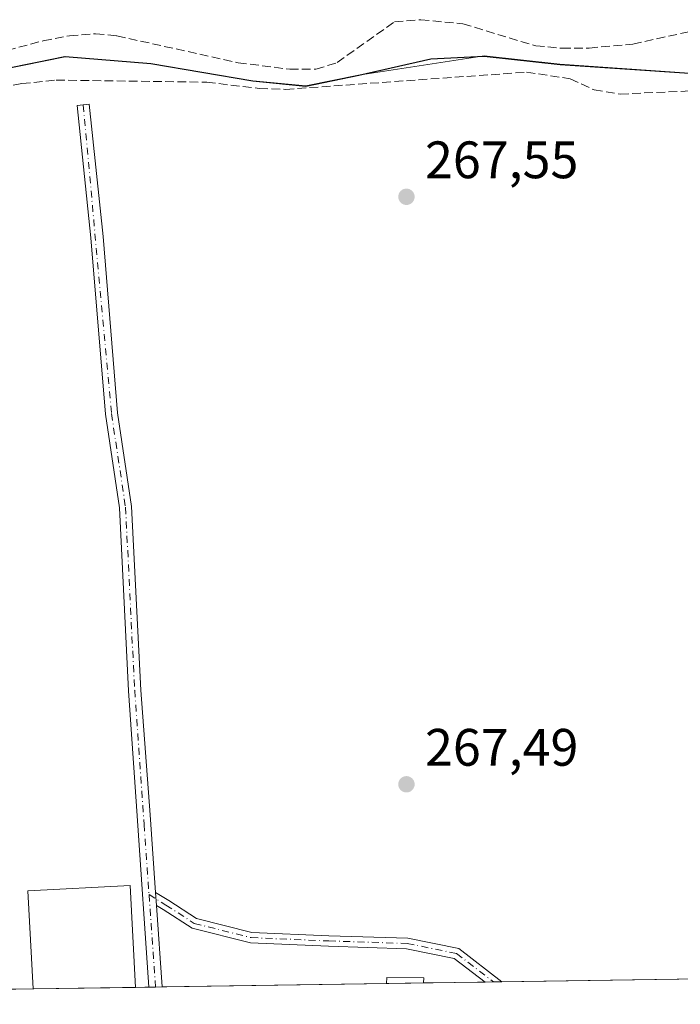
# Model space of a CAD drawing. Units: metres. Extents: x 604869 to 608355, y 4673709 to 4676063.
# Drawn here: x 606350 to 606475, y 4673717 to 4673904 of the extents above; entities that cross this region are included whole.
import ezdxf

# ---------------------------------------------------------------- set-up
doc = ezdxf.new("R2010")
doc.units = ezdxf.units.M
doc.header["$MEASUREMENT"] = 0
doc.linetypes.add('DGN Style 3', pattern=[2.307223458686699, 1.648016756204785, -0.6592067024819142])
doc.linetypes.add('DGN Style 4', pattern=[2.6384748266838614, 1.318413404963828, -0.6592067024819142, 0.001648016756204785, -0.6592067024819142])
for name, color, linetype, lineweight in [('Camino Cxs', 7, 'Continuous', 0), ('Camino eje', 30, 'DGN Style 4', 13), ('Comarca', 135, 'Continuous', 13), ('Comarca CxS', 21, 'Continuous', 0), ('Comunidad autónoma', 142, 'Continuous', 30), ('Comunidad Autónoma CxS', 142, 'Continuous', 0), ('Corriente artificial lineal', 4, 'DGN Style 3', 13), ('Cultivos herbáceos CxS', 92, 'Continuous', 0), ('Edificación Cxs', 1, 'Continuous', 13), ('Edificación ligera Cxs', 1, 'Continuous', 0), ('Municipio', 91, 'Continuous', 13), ('Municipio CxS', 4, 'Continuous', 0), ('Provincia', 7, 'Continuous', 0), ('Provincia CxS', 1, 'Continuous', 0), ('Punto de cota en terreno', 7, 'Continuous', 0), ('Rótulo de punto de cota en terreno', 7, 'Continuous', 0)]:
    doc.layers.add(name, color=color, linetype=linetype, lineweight=lineweight)
doc.styles.add('Style-Arial', font='txt')

# ---------------------------------------------------------------- blocks, each defined once
blk = doc.blocks.new('*U9')
at = {"layer": 'Cultivos herbáceos CxS', "color": 92, "linetype": 'Continuous', "lineweight": 0}
blk.add_polyline3d([(606477.1189000001, 4673893.819499999, 267.9328999999998), (606452.5286999998, 4673895.5099, 267.8923999999971), (606438.1187000005, 4673897.090299999, 268.3668000000035), (606414.2385, 4673893.4407, 267.4768999999943), (606404.2084999997, 4673891.390699999, 267.4553000000014), (606394.1385000005, 4673892.390900001, 268.3981000000058), (606374.7385999998, 4673895.681299999, 267.5074000000022), (606358.4285000004, 4673896.9715, 267.9226999999955), (606353.1190999999, 4673895.899300001, 268.0439999999944), (606346.2483999999, 4673894.511700001, 268.5078999999969)], dxfattribs=at)
blk = doc.blocks.new('5PATER')
at = {"layer": 'Punto de cota en terreno', "linetype": 'Continuous', "lineweight": 0}
h = blk.add_hatch(color=51, dxfattribs=at)
edge = h.paths.add_edge_path()
edge.add_ellipse((0, 0), major_axis=(-0.1095731443231308, -0.1110710700762829), ratio=0.9994222409660322, start_angle=0, end_angle=360)

msp = doc.modelspace()

# ---------------------------------------------------------------- linework, layer by layer
at = {"layer": 'Camino Cxs', "color": 7, "linetype": 'Continuous', "lineweight": 0, "extrusion": (-0.001175742121907825, 0.01716388469233061, 0.999851998394128), "elevation": 79774.45397245097, "flags": 128}
msp.add_lwpolyline([(-924364.8883096151, -4620679.732797712), (-924364.888309615, -4620682.203138039)], dxfattribs=at)
msp.add_lwpolyline([(-924364.8883096151, -4620679.732797712), (-924364.888309615, -4620682.203138039)], dxfattribs=at)
at = {"layer": 'Camino Cxs', "color": 7, "linetype": 'Continuous', "lineweight": 0, "extrusion": (0.0005093613636526302, -0.007437894043206263, 0.999972208755425), "elevation": -34185.9153375375, "flags": 128}
msp.add_lwpolyline([(606375.6229327315, 4673610.545439066), (606376.68509163, 4673595.035810047)], dxfattribs=at)
at = {"layer": 'Camino Cxs', "color": 7, "linetype": 'Continuous', "lineweight": 0, "extrusion": (0.3611251774846287, 0.005530667906389359, 0.9325009479347486), "elevation": 245076.5401739372, "flags": 128}
msp.add_lwpolyline([(4663886.375456396, -632023.1689321839), (4663886.375456396, -632020.4867973591)], dxfattribs=at)
at = {"layer": 'Camino Cxs', "color": 7, "linetype": 'Continuous', "lineweight": 0, "extrusion": (0.1786648185030917, 0.002704686517437271, 0.9839062797340506), "elevation": 121254.3514828532, "flags": 128}
msp.add_lwpolyline([(4664006.103638889, -666171.0506328946), (4664006.10363889, -666167.7806379137)], dxfattribs=at)
at = {"layer": 'Camino Cxs', "color": 7, "linetype": 'Continuous', "lineweight": 0}
for points in [[(606375.6693000002, 4673738.001700001, 267.9348999999929), (606375.8381000003, 4673735.537500001, 267.9774000000034), (606376.9001000002, 4673720.030099999, 267.8614999999991), (606376.9003, 4673720.027799999, 267.8614999999991), (606374.3994000005, 4673719.99, 268.8301999999967), (606372.1700999998, 4673752.5701, 267.5975999999937), (606370.5201000003, 4673776.360099999, 267.5679999999993), (606368.7801000001, 4673811.1601, 267.5939000000071), (606366.1201, 4673828.950099999, 267.6211000000039), (606363.3601000002, 4673862.520099999, 267.6318000000028), (606360.7301000003, 4673887.690099999, 268.0881999999983), (606363.0500999996, 4673887.9301, 268.1677000000054), (606365.6801000005, 4673862.7401, 267.6364000000031), (606368.4401000004, 4673829.220100001, 267.6346999999951), (606371.1101000002, 4673811.390100001, 267.6003999999957), (606372.8501000004, 4673776.5001, 267.5783999999985), (606374.6601, 4673752.7401, 267.5910000000004)], [(606375.8381000003, 4673735.537500001, 267.9774000000034), (606375.6693000002, 4673738.001700001, 267.9348999999929), (606378.1623000001, 4673736.4431, 267.5911000000052), (606383.4269000003, 4673733.036699999, 267.6511000000028), (606393.9625000004, 4673730.402899999, 267.6959000000061), (606408.6195, 4673729.772500001, 267.6717000000062), (606423.6209000006, 4673729.2937, 267.6877999999998), (606433.2969000004, 4673727.3257, 267.7743999999948), (606441.5127999998, 4673721.005799999, 267.950800000006), (606438.2958000004, 4673720.9571, 268.5350999999937), (606432.4445000002, 4673725.458100001, 268.3821999999927), (606423.3881000001, 4673727.300100001, 267.797900000005), (606408.5444999998, 4673727.7739, 267.6965999999957), (606393.6738999998, 4673728.4135, 267.7195999999968), (606382.6195, 4673731.177100001, 267.6404000000039), (606377.0888999999, 4673734.7555, 267.6817000000011)]]:
    msp.add_polyline3d(points, close=True, dxfattribs=at)
for points in [[(606374.3994000005, 4673719.99, 268.8301999999967), (606372.1700999998, 4673752.5701, 267.5975999999937), (606370.5201000003, 4673776.360099999, 267.5679999999993), (606368.7801000001, 4673811.1601, 267.5939000000071), (606366.1201, 4673828.950099999, 267.6211000000039), (606363.3601000002, 4673862.520099999, 267.6318000000028), (606360.7301000003, 4673887.690099999, 268.0881999999983), (606363.0500999996, 4673887.9301, 268.1677000000054), (606365.6801000005, 4673862.7401, 267.6364000000031), (606368.4401000004, 4673829.220100001, 267.6346999999951), (606371.1101000002, 4673811.390100001, 267.6003999999957), (606372.8501000004, 4673776.5001, 267.5783999999985), (606374.6601, 4673752.7401, 267.5910000000004), (606375.6693000002, 4673738.001700001, 267.9348999999929)], [(606375.6693000002, 4673738.001700001, 267.9348999999929), (606378.1623000001, 4673736.4431, 267.5911000000052), (606383.4269000003, 4673733.036699999, 267.6511000000028), (606393.9625000004, 4673730.402899999, 267.6959000000061), (606408.6195, 4673729.772500001, 267.6717000000062), (606423.6209000006, 4673729.2937, 267.6877999999998), (606433.2969000004, 4673727.3257, 267.7743999999948), (606441.5127999998, 4673721.005899999, 267.950800000006)], [(606438.2958000004, 4673720.9572, 268.5350999999937), (606432.4445000002, 4673725.458100001, 268.3821999999927), (606423.3881000001, 4673727.300100001, 267.797900000005), (606408.5444999998, 4673727.7739, 267.6965999999957), (606393.6738999998, 4673728.4135, 267.7195999999968), (606382.6195, 4673731.177100001, 267.6404000000039), (606377.0888999999, 4673734.7555, 267.6817000000011), (606375.8381000003, 4673735.537500001, 267.9774000000034)]]:
    msp.add_polyline3d(points, dxfattribs=at)
at = {"layer": 'Camino eje', "color": 30, "linetype": 'DGN Style 4', "lineweight": 13, "extrusion": (-0.003318352416197289, 0.04722014779507564, 0.9988789947633563), "elevation": 218950.3351069312, "flags": 128}
msp.add_lwpolyline([(-932517.2637239468, -4614554.049880611), (-932517.2637239469, -4614540.662776702)], dxfattribs=at)
at = {"layer": 'Camino eje', "color": 30, "linetype": 'DGN Style 4', "lineweight": 13, "extrusion": (0.9873106442423698, 0.07041445275646842, 0.1423358584781916), "elevation": 927816.765816843, "flags": 128}
msp.add_lwpolyline([(4618759.639324272, -133149.0443998476), (4618741.998524116, -133148.9165986291), (4618741.997320045, -133148.9166996578)], dxfattribs=at)
at = {"layer": 'Camino eje', "color": 30, "linetype": 'DGN Style 4', "lineweight": 13}
for points in [[(606361.8901000004, 4673887.8101, 268.1380999999965), (606367.2801000001, 4673829.085100001, 267.6312999999937), (606369.9451000001, 4673811.2751, 267.597299999994), (606371.6851000005, 4673776.4301, 267.5739000000031), (606373.4759000001, 4673750.946699999, 267.585500000001)], [(606374.4133000001, 4673737.6075, 268.2192000000068), (606377.6256999997, 4673735.599300001, 267.5835999999982), (606383.0231, 4673732.106899999, 267.6502999999939), (606393.8180999998, 4673729.408100001, 267.707899999994), (606408.5818999996, 4673728.7731, 267.6842000000034), (606423.5044999998, 4673728.296900001, 267.7078000000038), (606432.8706999999, 4673726.391899999, 268.059699999998), (606439.9042999997, 4673720.9814, 268.2388000000064)]]:
    msp.add_polyline3d(points, dxfattribs=at)
at = {"layer": 'Comarca', "color": 135, "linetype": 'Continuous', "lineweight": 13, "flags": 128}
msp.add_lwpolyline([(606477.1540000013, 4673893.749000002), (606452.562, 4673895.435), (606438.1550000006, 4673897.010999998), (606427.9790000012, 4673896.485), (606414.2750000021, 4673893.364000001), (606404.2470000006, 4673891.312999999), (606394.176, 4673892.314999999), (606374.7810000014, 4673895.601), (606358.4680000005, 4673896.896000001), (606346.2810000007, 4673894.433000001)], dxfattribs=at)
at = {"layer": 'Comarca CxS', "color": 21, "linetype": 'Continuous', "lineweight": 0, "flags": 128}
msp.add_lwpolyline([(606477.1540000007, 4673893.749000001), (606452.5619999995, 4673895.435000001), (606438.155, 4673897.010999999), (606427.9790000005, 4673896.484999999), (606414.2749999993, 4673893.364), (606404.247, 4673891.312999999), (606394.1759999995, 4673892.314999999), (606374.7810000008, 4673895.601), (606358.4679999999, 4673896.896000001), (606346.2810000001, 4673894.433)], dxfattribs=at)
at = {"layer": 'Comunidad autónoma', "color": 142, "linetype": 'Continuous', "lineweight": 30, "flags": 128}
msp.add_lwpolyline([(606477.1540000013, 4673893.749000002), (606452.562, 4673895.435), (606438.1550000006, 4673897.010999998), (606427.9790000012, 4673896.485), (606414.2750000021, 4673893.364000001), (606404.2470000006, 4673891.312999999), (606394.176, 4673892.314999999), (606374.7810000014, 4673895.601), (606358.4680000005, 4673896.896000001), (606346.2810000007, 4673894.433000001)], dxfattribs=at)
at = {"layer": 'Comunidad Autónoma CxS', "color": 142, "linetype": 'Continuous', "lineweight": 0, "flags": 128}
msp.add_lwpolyline([(606477.1540000007, 4673893.749000001), (606452.5619999995, 4673895.435000001), (606438.155, 4673897.010999999), (606427.9790000005, 4673896.484999999), (606414.2749999993, 4673893.364), (606404.247, 4673891.312999999), (606394.1759999995, 4673892.314999999), (606374.7810000008, 4673895.601), (606358.4679999999, 4673896.896000001), (606346.2810000001, 4673894.433)], dxfattribs=at)
at = {"layer": 'Corriente artificial lineal', "color": 4, "linetype": 'DGN Style 3', "lineweight": 13}
for points in [[(606345.2001, 4673897.550100001, 268.6235000000015), (606354.2901, 4673899.970100001, 268.338699999993), (606359.2801000001, 4673900.950099999, 268.3269), (606364.2701000003, 4673901.3101, 268.196100000001), (606368.3101000005, 4673900.920100001, 268.0627999999998), (606391.3400999998, 4673895.8101, 268.4719000000041), (606401.1801000005, 4673894.5701, 267.9342999999935), (606406.1501000002, 4673894.5601, 267.9673000000039), (606410.1601, 4673895.8201, 268.1698000000033), (606421.0800999999, 4673903.5801, 268.1171000000031), (606426.0601000005, 4673903.9901, 268.0041000000056), (606434.0701000001, 4673903.210100001, 267.600099999996), (606447.9301000005, 4673899.0101, 267.790399999998), (606452.9200999998, 4673898.5701, 268.0163999999932), (606458.0900999998, 4673898.600099999, 268.2642999999953), (606466.4101, 4673899.350099999, 268.1184000000067), (606481.0701000001, 4673902.590100001, 268.3843000000052)], [(606337.2100999998, 4673889.710100001, 268.3536000000022), (606350.2200999996, 4673891.8301, 268.2026000000042), (606356.7500999998, 4673892.5001, 267.8460000000051), (606385.4001000002, 4673892.100099999, 267.695000000007), (606395.3601000002, 4673890.9101, 268.2449999999953), (606400.3400999998, 4673890.7401, 267.738400000002), (606446.1601, 4673894.0101, 267.8159000000014), (606454.5000999998, 4673892.7601, 267.8185999999987), (606459.0201000003, 4673890.630100001, 267.6723000000056), (606463.9600999998, 4673889.840100001, 267.7525000000023), (606482.8300999999, 4673890.690099999, 268.6377999999968)]]:
    msp.add_polyline3d(points, dxfattribs=at)
at = {"layer": 'Cultivos herbáceos CxS', "color": 92, "linetype": 'Continuous', "lineweight": 0, "extrusion": (-0.001982996901224648, -3.001393086523329e-05, 0.9999980334092933), "elevation": -1075.158006246292, "flags": 128}
msp.add_lwpolyline([(606693.0379771953, 4673724.792635413), (606440.8512811335, 4673720.97563541)], dxfattribs=at)
at = {"layer": 'Cultivos herbáceos CxS', "color": 92, "linetype": 'Continuous', "lineweight": 0, "extrusion": (0.005124411611604159, 7.756212996052655e-05, 0.9999868671086392), "elevation": 3737.35924079619, "flags": 128}
msp.add_lwpolyline([(606362.5234201101, 4673719.675780735), (606343.0329640845, 4673719.380780734)], dxfattribs=at)
at = {"layer": 'Cultivos herbáceos CxS', "color": 92, "linetype": 'Continuous', "lineweight": 0, "extrusion": (0.00200480769323392, 3.026957709282528e-05, 0.9999979899129127), "elevation": 1624.690050635945, "flags": 128}
msp.add_lwpolyline([(606372.6444161214, 4673719.94296246), (606370.101111008, 4673719.90456246)], dxfattribs=at)
at = {"layer": 'Cultivos herbáceos CxS', "color": 92, "linetype": 'Continuous', "lineweight": 0, "extrusion": (7.993018659777314e-05, 1.22055204958233e-06, 0.9999999968048379), "elevation": 321.7271365502345, "flags": 128}
msp.add_lwpolyline([(606375.6268772698, 4673720.008710797), (606374.3760772664, 4673719.989610798)], dxfattribs=at)
at = {"layer": 'Cultivos herbáceos CxS', "color": 92, "linetype": 'Continuous', "lineweight": 0, "extrusion": (0.0001599634356013032, 2.41864734155957e-06, 0.9999999872029246), "elevation": 375.8569093222522, "flags": 128}
msp.add_lwpolyline([(606376.8496429536, 4673720.027104605), (606375.5996429378, 4673720.008204603)], dxfattribs=at)
at = {"layer": 'Cultivos herbáceos CxS', "color": 92, "linetype": 'Continuous', "lineweight": 0, "extrusion": (-0.006088606588821279, -9.214413748956509e-05, 0.9999814600177668), "elevation": -3855.0965511739, "flags": 128}
msp.add_lwpolyline([(606409.9496836454, 4673720.338216663), (606367.2895925464, 4673719.692616662)], dxfattribs=at)
at = {"layer": 'Cultivos herbáceos CxS', "color": 92, "linetype": 'Continuous', "lineweight": 0, "extrusion": (-0.005171086813058151, -7.825044150118471e-05, 0.9999866267795986), "elevation": -3233.757975015742, "flags": 128}
msp.add_lwpolyline([(606419.854660055, 4673720.541065915), (606412.8364661777, 4673720.434865914)], dxfattribs=at)
at = {"layer": 'Cultivos herbáceos CxS', "color": 92, "linetype": 'Continuous', "lineweight": 0, "extrusion": (0.008906823353491062, 0.0001348390079457011, 0.999960324371018), "elevation": 6299.374449759821, "flags": 128}
msp.add_lwpolyline([(606411.8557220438, 4673720.150286358), (606400.1370569918, 4673719.972886356)], dxfattribs=at)
at = {"layer": 'Cultivos herbáceos CxS', "color": 92, "linetype": 'Continuous', "lineweight": 0, "extrusion": (0.01715350188160414, 0.0002580917344610265, 0.9998528345520926), "elevation": 11876.49619329383, "flags": 128}
msp.add_lwpolyline([(4664068.579894055, -676579.9819247266), (4664068.579894056, -676578.3731059184)], dxfattribs=at)
at = {"layer": 'Cultivos herbáceos CxS', "color": 92, "linetype": 'Continuous', "lineweight": 0, "extrusion": (0.0173376778320867, 0.0002629860287674482, 0.9998496565812981), "elevation": 12011.06155424697, "flags": 128}
msp.add_lwpolyline([(4663985.696738267, -677150.3342559346), (4663985.696738267, -677148.7252289832)], dxfattribs=at)
at = {"layer": 'Cultivos herbáceos CxS', "color": 92, "linetype": 'Continuous', "lineweight": 0, "extrusion": (0.03831113623402398, 0.0005802069715804699, 0.9992656904949396), "elevation": 26209.23627850753, "flags": 128}
msp.add_lwpolyline([(4664001.855601457, -676548.9329261472), (4664001.855601456, -676542.3507386269)], dxfattribs=at)
at = {"layer": 'Cultivos herbáceos CxS', "color": 92, "linetype": 'Continuous', "lineweight": 0}
for points in [[(606346.2483999999, 4673894.511700001, 268.5078999999969), (606353.1190999999, 4673895.899300001, 268.0439999999944), (606358.4285000004, 4673896.9715, 267.9226999999955), (606374.7385999998, 4673895.681299999, 267.5074000000022), (606394.1385000005, 4673892.390900001, 268.3981000000058), (606404.2084999997, 4673891.390699999, 267.4553000000014), (606414.2385, 4673893.4407, 267.4768999999943), (606438.1187000005, 4673897.090299999, 268.3668000000035), (606452.5286999998, 4673895.5099, 267.8923999999971), (606477.1189000001, 4673893.819499999, 267.9328999999998)], [(606346.2483999999, 4673894.511700001, 268.5078999999969), (606353.1190999999, 4673895.899300001, 268.0439999999944), (606358.4285000004, 4673896.9715, 267.9226999999955), (606374.7385999998, 4673895.681299999, 267.5074000000022), (606394.1385000005, 4673892.390900001, 268.3981000000058), (606404.2084999997, 4673891.390699999, 267.4553000000014), (606414.2385, 4673893.4407, 267.4768999999943), (606438.1187000005, 4673897.090299999, 268.3668000000035), (606452.5286999998, 4673895.5099, 267.8923999999971), (606477.1189000001, 4673893.819499999, 267.9328999999998)], [(606702.4413999999, 4673724.9551, 268.4848000000056), (606158.5790999997, 4673716.723400001, 266.9419000000053)]]:
    msp.add_polyline3d(points, dxfattribs=at)
at = {"layer": 'Edificación Cxs', "color": 1, "linetype": 'Continuous', "lineweight": 13, "extrusion": (-0.1903509687511814, -0.002880448130815524, 0.9817118781567495), "elevation": -128630.4823138376, "flags": 128}
msp.add_lwpolyline([(-4664010.183182524, 664742.3599093049), (-4664010.183182525, 664735.2102520221)], dxfattribs=at)
at = {"layer": 'Edificación Cxs', "color": 1, "linetype": 'Continuous', "lineweight": 13}
msp.add_polyline3d([(606419.5595000006, 4673720.673599999, 269.4051999999938), (606419.6001000004, 4673721.800100001, 269.1027999999933), (606426.6401000004, 4673721.7301, 270.1003999999957), (606426.5776000004, 4673720.779800001, 270.766300000003)], dxfattribs=at)
msp.add_3dface([(606426.5777000004, 4673720.779800001, 270.766300000003), (606419.5595000006, 4673720.673699999, 270.766300000003), (606419.6001000004, 4673721.800100001, 270.766300000003), (606426.6401000004, 4673721.7301, 270.766300000003)], dxfattribs=at)
at = {"layer": 'Edificación ligera Cxs', "color": 1, "linetype": 'Continuous', "lineweight": 0, "extrusion": (-0.04635255123932015, -0.0007015834940122353, 0.9989248964632964), "elevation": -31116.43570378332, "flags": 128}
msp.add_lwpolyline([(-4664007.806569301, 676319.4765082053), (-4664007.806569301, 676299.9630968624)], dxfattribs=at)
at = {"layer": 'Edificación ligera Cxs', "color": 1, "linetype": 'Continuous', "lineweight": 0}
msp.add_polyline3d([(606352.3658999996, 4673719.6566, 268.8369999999995), (606351.3701, 4673738.290100001, 268.4640000000072), (606370.8201000001, 4673739.340100001, 268.6750999999931), (606371.8561000006, 4673719.9516, 269.741599999994)], dxfattribs=at)
msp.add_3dface([(606371.8561000006, 4673719.951500001, 269.741599999994), (606352.3658999996, 4673719.656500001, 269.741599999994), (606351.3701, 4673738.290100001, 269.741599999994), (606370.8201000001, 4673739.340100001, 269.741599999994)], dxfattribs=at)
at = {"layer": 'Municipio', "color": 91, "linetype": 'Continuous', "lineweight": 13, "flags": 128}
msp.add_lwpolyline([(606477.1540000013, 4673893.749000002), (606452.562, 4673895.435), (606438.1550000006, 4673897.010999998), (606427.9790000012, 4673896.485), (606414.2750000021, 4673893.364000001), (606404.2470000006, 4673891.312999999), (606394.176, 4673892.314999999), (606374.7810000014, 4673895.601), (606358.4680000005, 4673896.896000001), (606346.2810000007, 4673894.433000001)], dxfattribs=at)
at = {"layer": 'Municipio CxS', "color": 4, "linetype": 'Continuous', "lineweight": 0, "flags": 128}
msp.add_lwpolyline([(606477.1540000007, 4673893.749000001), (606452.5619999995, 4673895.435000001), (606438.155, 4673897.010999999), (606427.9790000005, 4673896.484999999), (606414.2749999993, 4673893.364), (606404.247, 4673891.312999999), (606394.1759999995, 4673892.314999999), (606374.7810000008, 4673895.601), (606358.4679999999, 4673896.896000001), (606346.2810000001, 4673894.433)], dxfattribs=at)
at = {"layer": 'Provincia', "color": 7, "linetype": 'Continuous', "lineweight": 0, "flags": 128}
msp.add_lwpolyline([(606477.1540000013, 4673893.749000002), (606452.562, 4673895.435), (606438.1550000006, 4673897.010999998), (606427.9790000012, 4673896.485), (606414.2750000021, 4673893.364000001), (606404.2470000006, 4673891.312999999), (606394.176, 4673892.314999999), (606374.7810000014, 4673895.601), (606358.4680000005, 4673896.896000001), (606346.2810000007, 4673894.433000001)], dxfattribs=at)
at = {"layer": 'Provincia CxS', "color": 1, "linetype": 'Continuous', "lineweight": 0, "flags": 128}
msp.add_lwpolyline([(606477.1540000007, 4673893.749000001), (606452.5619999995, 4673895.435000001), (606438.155, 4673897.010999999), (606427.9790000005, 4673896.484999999), (606414.2749999993, 4673893.364), (606404.247, 4673891.312999999), (606394.1759999995, 4673892.314999999), (606374.7810000008, 4673895.601), (606358.4679999999, 4673896.896000001), (606346.2810000001, 4673894.433)], dxfattribs=at)

# ---------------------------------------------------------------- block references
at = {"layer": 'Cultivos herbáceos CxS', "color": 92, "linetype": 'Continuous', "lineweight": 0}
msp.add_blockref('*U9', (0, 0), dxfattribs=at)
at = {"layer": 'Punto de cota en terreno', "color": 7, "linetype": 'Continuous', "lineweight": 0, "xscale": 10, "yscale": 10, "zscale": 10}
for p in [(606423.3499999996, 4673870.310000001, 267.5500000000029), (606423.3499999996, 4673758.57, 267.4900000000052)]:
    msp.add_blockref('5PATER', p, dxfattribs=at)

# ---------------------------------------------------------------- texts
at = {"layer": 'Rótulo de punto de cota en terreno', "color": 7, "linetype": 'Continuous', "lineweight": 0, "style": 'Style-Arial'}
for s, p in [('267,55', (606426.8777999999, 4673873.8378)), ('267,49', (606426.8777999999, 4673762.097800001))]:
    msp.add_text(s, height=7.000000000000002, dxfattribs=at).set_placement(p)

doc.saveas('drawing.dxf')
